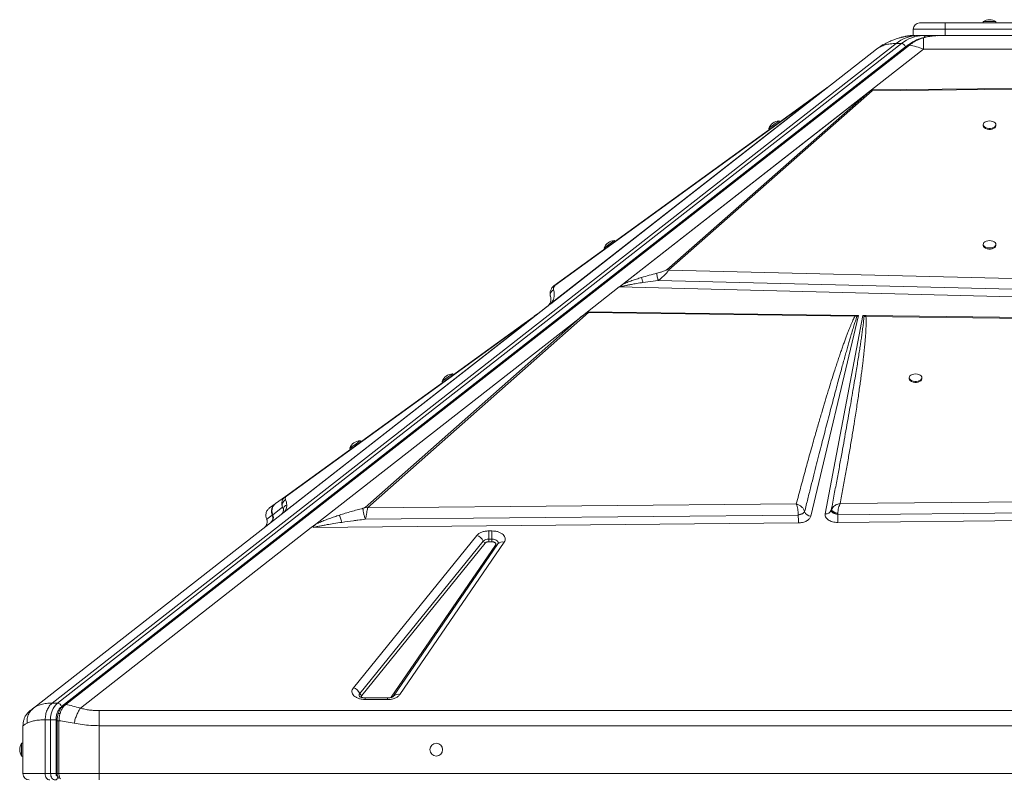
# Model space of a CAD drawing. Units: millimetres. Extents: x -1506 to 25511, y -3055 to 8774.
# Drawn here: x 13178 to 13952, y 8178 to 8774 of the extents above; entities that cross this region are included whole.
import ezdxf

# ---------------------------------------------------------------- set-up
doc = ezdxf.new("R2010")
doc.units = ezdxf.units.MM

msp = doc.modelspace()

# ---------------------------------------------------------------- linework, layer by layer
at = {"color": 7, "linetype": 'Continuous', "lineweight": 15}
for p, q in [((13885.52, 8771.29), (13905.52, 8771.29)), ((13905.52, 8771.29), (13905.52, 8766.29)), ((13905.52, 8771.29), (13975.52, 8771.29)), ((13935.52, 8772.29), (13935.52, 8771.29)), ((13935.52, 8772.29), (13945.52, 8772.29)), ((13945.52, 8771.29), (13945.52, 8772.29)), ((13905.52, 8766.29), (13880.52, 8766.29)), ((13880.52, 8761.29), (13880.52, 8766.29)), ((13905.52, 8761.29), (13905.52, 8766.29)), ((13975.52, 8766.29), (13905.52, 8766.29)), ((13203.57, 8236.71), (13867.02, 8755.06)), ((13871.27, 8755.06), (13207.81, 8236.71)), ((13867.02, 8755.06), (13871.27, 8755.06)), ((13880.52, 8761.29), (13879.88, 8761.29)), ((13880.52, 8761.29), (13881.99, 8761.29)), ((13888.36, 8761.29), (13884.12, 8761.29)), ((13892.6, 8761.29), (13888.36, 8761.29)), ((13888.66, 8759.57), (13888.66, 8750.69)), ((13892.6, 8761.29), (13905.52, 8761.29)), ((13900.11, 8761.28), (13899.23, 8761.24)), ((13905.52, 8761.29), (13975.52, 8761.29)), ((13874.41, 8752.43), (13210.96, 8234.08)), ((13876.2, 8753.71), (13212.89, 8235.47)), ((13214.22, 8235.66), (13877.54, 8753.9)), ((13811.83, 8719.53), (13851.72, 8750.69)), ((13888.66, 8750.69), (13847.63, 8718.64)), ((13888.66, 8750.69), (13992.37, 8750.69)), ((13811.83, 8719.53), (13595.04, 8550.15)), ((13810.25, 8718.3), (13595.48, 8550.5)), ((13595.92, 8550.93), (13807.62, 8716.33)), ((13598.86, 8564.86), (13807.62, 8716.33)), ((13649.57, 8563.89), (13847.62, 8718.63)), ((13651.92, 8565.73), (13846.02, 8717.37)), ((13846.02, 8717.37), (13686.85, 8577.26)), ((13688.09, 8576.98), (13848.3, 8718)), ((13806.8, 8716.05), (13812.49, 8720.17)), ((13810.25, 8718.3), (13807.62, 8716.33)), ((13811.83, 8719.53), (13810.25, 8718.3)), ((13812.92, 8720.38), (13811.83, 8719.53)), ((13846.02, 8717.37), (13847.18, 8718.27)), ((13847.63, 8718.64), (13847.62, 8718.63)), ((13847.63, 8718.63), (13847.62, 8718.63)), ((13847.63, 8718.64), (13958.77, 8719.84)), ((13848.3, 8718.64), (13847.63, 8718.63)), ((13848.3, 8718), (13958.79, 8719.3)), ((13806.8, 8716.05), (13598.04, 8564.58)), ((13775.57, 8693.38), (13774.98, 8694.19)), ((13766.89, 8688.32), (13767.48, 8687.51)), ((13935.52, 8691.26), (13935.52, 8690.45)), ((13945.52, 8690.45), (13945.52, 8691.26)), ((13646.07, 8599.42), (13645.48, 8600.23)), ((13637.39, 8594.36), (13637.97, 8593.55)), ((13935.52, 8597.29), (13935.52, 8596.49)), ((13945.52, 8596.49), (13945.52, 8597.29)), ((13686.85, 8577.26), (13688.09, 8576.98)), ((13989.66, 8569.77), (13688.09, 8576.98)), ((13649.42, 8563.77), (13624.31, 8544.16)), ((13991.22, 8555.14), (13649.42, 8563.77)), ((13649.57, 8563.89), (13649.58, 8563.89)), ((13667.99, 8567.25), (13679.99, 8568.85)), ((13679.99, 8568.85), (13991.42, 8561.16)), ((13595.04, 8550.15), (13576.71, 8535.83)), ((13576.72, 8535.84), (13593.05, 8548.6)), ((13595.48, 8550.5), (13595.04, 8550.15)), ((13595.92, 8550.93), (13595.48, 8550.5)), ((13410.89, 8377.42), (13617.76, 8539.04)), ((13617.76, 8539.04), (13449.61, 8390.47)), ((13451.41, 8390.07), (13625.31, 8543.72)), ((13582.38, 8540.62), (13574.55, 8534.95)), ((13586.66, 8543.72), (13582.54, 8540.74)), ((13583.74, 8541.32), (13583.74, 8541.33)), ((13583.88, 8541.43), (13583.88, 8541.43)), ((13587.36, 8544.15), (13586.66, 8543.72)), ((13624.31, 8544.16), (13617.76, 8539.04)), ((13624.75, 8544.15), (13834.73, 8541.43)), ((13624.75, 8544.15), (13625.31, 8543.72)), ((13625.31, 8543.72), (13834.69, 8540.74)), ((13837.57, 8541.4), (13799.98, 8383.64)), ((13811.21, 8385.56), (13840.91, 8541.35)), ((13836.26, 8540.5), (13834.69, 8540.74)), ((13835.24, 8541.43), (13834.73, 8541.43)), ((13835.24, 8541.43), (13837.57, 8541.4)), ((13835.24, 8541.43), (13836.26, 8540.5)), ((13836.26, 8540.5), (13837.57, 8541.4)), ((13840.91, 8541.35), (13842.94, 8541.33)), ((13840.91, 8541.35), (13841.83, 8540.56)), ((13841.83, 8540.56), (13843.35, 8540.62)), ((13843.38, 8541.32), (13842.94, 8541.33)), ((13843.35, 8540.62), (14266.06, 8534.95)), ((13843.38, 8541.32), (14266.14, 8535.85)), ((13576.71, 8535.83), (13383.64, 8384.99)), ((13576.7, 8535.83), (13383.79, 8385.11)), ((13576.11, 8535.37), (13386.2, 8386.99)), ((13574.55, 8534.95), (13386.9, 8399.09)), ((13387.72, 8399.37), (13575.36, 8535.23)), ((13576.71, 8535.83), (13576.44, 8535.63)), ((13576.7, 8535.83), (13576.73, 8535.85)), ((13576.7, 8535.83), (13576.71, 8535.83)), ((13518.79, 8494.59), (13518.21, 8495.4)), ((13877.38, 8492.46), (13877.38, 8491.65)), ((13887.38, 8491.65), (13887.38, 8492.46)), ((13510.11, 8489.53), (13510.69, 8488.72)), ((13446.29, 8442.09), (13445.7, 8442.9)), ((13437.6, 8437.04), (13438.19, 8436.23)), ((13386.9, 8399.09), (13379.22, 8393.53)), ((13386.9, 8399.09), (13387.72, 8399.37)), ((14419.82, 8399.09), (13823.09, 8393.53)), ((13378.78, 8393.21), (13374.43, 8390.07)), ((13378.94, 8393.33), (13378.78, 8393.21)), ((13788.58, 8393.21), (13451.41, 8390.07)), ((13188.78, 8232.75), (13383.64, 8384.99)), ((13372.27, 8381.22), (13376.6, 8384.5)), ((13376.52, 8384.67), (13376.6, 8384.5)), ((13376.6, 8384.5), (13376.75, 8384.92)), ((13376.75, 8384.92), (13377.01, 8385.17)), ((13376.89, 8385.04), (13376.99, 8384.82)), ((13377, 8384.8), (13376.9, 8385.02)), ((13376.99, 8384.82), (13377, 8384.8)), ((13377, 8384.8), (13384.72, 8390.65)), ((13385.19, 8386.21), (13383.78, 8385.1)), ((13383.79, 8385.11), (13383.79, 8385.11)), ((13384.72, 8390.65), (13385.32, 8388.74)), ((13449.73, 8381.22), (13790.17, 8384.5)), ((13790.16, 8384.67), (13790.17, 8384.5)), ((13790.17, 8384.5), (13791.9, 8384.92)), ((13794.54, 8386.35), (13795.14, 8387.19)), ((13816.07, 8388.34), (13816.06, 8388.31)), ((13816.06, 8388.31), (13816.09, 8387.84)), ((13816.09, 8387.84), (13816.32, 8387.34)), ((13819.1, 8385.43), (13820.1, 8385.08)), ((13820.1, 8385.08), (13821.14, 8384.82)), ((13821.14, 8384.82), (13821.22, 8384.8)), ((13821.22, 8384.8), (14428.21, 8390.65)), ((13821.22, 8384.8), (13821.22, 8385.02)), ((14460.46, 8384.99), (13821.3, 8378.69)), ((13372.12, 8381.54), (13372.23, 8381.17)), ((13372.13, 8381.58), (13372.27, 8381.22)), ((13410.89, 8377.42), (13407.29, 8374.61)), ((13790.24, 8378.38), (13408.81, 8374.62)), ((13821.3, 8378.69), (13821.14, 8378.69)), ((13407.29, 8374.61), (13225.72, 8232.75)), ((13440.34, 8248.78), (13537.43, 8368.48)), ((13546.75, 8372.03), (13549.32, 8372.03)), ((13546.75, 8372.03), (13546.75, 8365.65)), ((13549.32, 8372.03), (13549.32, 8367.3)), ((13445.31, 8244.3), (13542.4, 8363.99)), ((13544.06, 8362.5), (13446.97, 8242.8)), ((13470.06, 8241.26), (13552.08, 8360.96)), ((13553.97, 8361.78), (13471.94, 8242.09)), ((13558.92, 8363.12), (13476.89, 8243.42)), ((13546.75, 8365.65), (13546.75, 8365.1)), ((13546.75, 8365.65), (13549.32, 8365.65)), ((13546.75, 8365.1), (13546.75, 8363.52)), ((13546.75, 8363.52), (13549.32, 8363.52)), ((13549.32, 8365.65), (13549.32, 8367.3)), ((13549.32, 8365.65), (13549.32, 8365.1)), ((13549.32, 8363.52), (13549.32, 8365.1)), ((13207.81, 8236.71), (13203.57, 8236.71)), ((13467.29, 8240.78), (13449.66, 8240.78)), ((13467.29, 8239.5), (13449.66, 8239.5)), ((13186.28, 8230.79), (13183.89, 8228.44)), ((13190.11, 8233.67), (13188.17, 8232.24)), ((13188.78, 8232.75), (13190.02, 8233.5)), ((13240.52, 8230.79), (14640.52, 8230.79)), ((13198.09, 8181.29), (13198.09, 8223.58)), ((13198.09, 8223.58), (13202.33, 8223.58)), ((13206.57, 8223.58), (13202.33, 8223.58)), ((13202.33, 8223.58), (13202.33, 8181.29)), ((13206.57, 8223.58), (13206.57, 8181.29)), ((13207.47, 8222.88), (13207.47, 8181.29)), ((13208.88, 8181.29), (13208.88, 8222.88)), ((13180.79, 8219.14), (13180.52, 8218.97)), ((13180.52, 8218.97), (13180.52, 8181.29)), ((13240.52, 8218.97), (13240.52, 8181.29)), ((14640.52, 8218.97), (13240.52, 8218.97)), ((13180.52, 8205.13), (13179.52, 8205.13)), ((13179.52, 8200.13), (13179.52, 8205.13)), ((13179.52, 8195.13), (13179.52, 8200.13)), ((13179.52, 8195.13), (13180.52, 8195.13)), ((13198.09, 8181.29), (13180.52, 8181.29)), ((13202.33, 8181.29), (13198.09, 8181.29)), ((13240.52, 8181.29), (13208.88, 8181.29)), ((14640.52, 8181.29), (13240.52, 8181.29)), ((13240.52, 8181.29), (13240.52, 8176.29))]:
    msp.add_line(p, q, dxfattribs=at)
at = {"color": 8, "linetype": 'Continuous', "lineweight": 15}
for p, q in [((13875.47, 8753.14), (13874.41, 8752.43)), ((13372.27, 8381.22), (13372.37, 8380.85)), ((13449.66, 8240.78), (13449.66, 8239.5)), ((13467.29, 8239.5), (13467.29, 8240.78)), ((13208.88, 8222.88), (13207.47, 8222.88)), ((13208.88, 8181.29), (13207.47, 8181.29))]:
    msp.add_line(p, q, dxfattribs=at)
at = {"color": 7, "linetype": 'Continuous', "lineweight": 15, "flags": 128}
for points in [[(13874.72, 8760.68), (13878.36, 8761.12), (13882.5, 8761.29)], [(13851.72, 8750.69), (13855.09, 8753.1), (13856.9, 8754.24)], [(13766.89, 8688.32), (13766.93, 8688.35), (13767.22, 8688.56), (13767.8, 8688.98), (13768.6, 8689.56), (13769.58, 8690.27), (13770.66, 8691.06), (13771.76, 8691.86), (13772.8, 8692.61), (13773.7, 8693.26), (13774.39, 8693.77), (13774.83, 8694.09), (13774.98, 8694.19)], [(13940.52, 8694.19), (13939.17, 8694.09), (13937.92, 8693.77), (13936.86, 8693.26), (13936.08, 8692.61), (13935.62, 8691.86), (13935.53, 8691.06), (13935.8, 8690.27), (13936.43, 8689.56), (13937.36, 8688.98), (13938.52, 8688.56), (13939.83, 8688.35), (13941.2, 8688.35), (13942.51, 8688.56), (13943.67, 8688.98), (13944.6, 8689.56), (13945.23, 8690.27), (13945.5, 8691.06), (13945.41, 8691.86), (13944.96, 8692.61), (13944.17, 8693.26), (13943.11, 8693.77), (13941.86, 8694.09), (13940.52, 8694.19)], [(13935.52, 8690.45), (13935.53, 8690.25), (13935.8, 8689.47), (13936.43, 8688.76), (13937.36, 8688.17), (13938.52, 8687.76), (13939.83, 8687.54), (13941.2, 8687.54), (13942.51, 8687.76), (13943.67, 8688.17), (13944.6, 8688.76), (13945.23, 8689.47), (13945.5, 8690.25), (13945.52, 8690.45)], [(13637.39, 8594.36), (13637.43, 8594.39), (13637.72, 8594.6), (13638.3, 8595.02), (13639.1, 8595.6), (13640.08, 8596.31), (13641.16, 8597.09), (13642.26, 8597.89), (13643.3, 8598.65), (13644.2, 8599.3), (13644.89, 8599.8), (13645.33, 8600.12), (13645.48, 8600.23), (13645.48, 8600.23)], [(13940.52, 8600.23), (13939.17, 8600.12), (13937.92, 8599.8), (13936.86, 8599.3), (13936.08, 8598.65), (13935.62, 8597.89), (13935.53, 8597.09), (13935.8, 8596.31), (13936.43, 8595.6), (13937.36, 8595.02), (13938.52, 8594.6), (13939.83, 8594.39), (13941.2, 8594.39), (13942.51, 8594.6), (13943.67, 8595.02), (13944.6, 8595.6), (13945.23, 8596.31), (13945.5, 8597.09), (13945.41, 8597.89), (13944.96, 8598.65), (13944.17, 8599.3), (13943.11, 8599.8), (13941.86, 8600.12), (13940.52, 8600.23)], [(13935.52, 8596.49), (13935.53, 8596.28), (13935.8, 8595.5), (13936.43, 8594.79), (13937.36, 8594.21), (13938.52, 8593.79), (13939.83, 8593.58), (13941.2, 8593.58), (13942.51, 8593.79), (13943.67, 8594.21), (13944.6, 8594.79), (13945.23, 8595.5), (13945.5, 8596.28), (13945.52, 8596.49)], [(13510.11, 8489.53), (13510.14, 8489.56), (13510.44, 8489.77), (13511.01, 8490.19), (13511.82, 8490.77), (13512.8, 8491.48), (13513.88, 8492.26), (13514.98, 8493.06), (13516.02, 8493.81), (13516.92, 8494.47), (13517.62, 8494.97), (13518.06, 8495.29), (13518.21, 8495.4), (13518.21, 8495.4)], [(13882.38, 8495.4), (13881.03, 8495.29), (13879.79, 8494.97), (13878.73, 8494.47), (13877.94, 8493.81), (13877.49, 8493.06), (13877.39, 8492.26), (13877.67, 8491.48), (13878.3, 8490.77), (13879.23, 8490.19), (13880.39, 8489.77), (13881.7, 8489.56), (13883.06, 8489.56), (13884.38, 8489.77), (13885.54, 8490.19), (13886.47, 8490.77), (13887.09, 8491.48), (13887.37, 8492.26), (13887.28, 8493.06), (13886.82, 8493.81), (13886.04, 8494.47), (13884.98, 8494.97), (13883.73, 8495.29), (13882.38, 8495.4)], [(13877.38, 8491.65), (13877.39, 8491.45), (13877.67, 8490.67), (13878.3, 8489.96), (13879.23, 8489.38), (13880.39, 8488.96), (13881.7, 8488.75), (13883.06, 8488.75), (13884.38, 8488.96), (13885.54, 8489.38), (13886.47, 8489.96), (13887.09, 8490.67), (13887.37, 8491.45), (13887.38, 8491.65)], [(13437.6, 8437.04), (13437.64, 8437.06), (13437.94, 8437.28), (13438.51, 8437.69), (13439.32, 8438.28), (13440.3, 8438.99), (13441.38, 8439.77), (13442.48, 8440.57), (13443.52, 8441.32), (13444.42, 8441.97), (13445.11, 8442.47), (13445.55, 8442.79), (13445.7, 8442.9)], [(13795.14, 8387.19), (13795.14, 8387.19), (13795.14, 8387.19), (13795.14, 8387.2), (13795.14, 8387.2), (13795.14, 8387.2), (13795.14, 8387.2), (13795.14, 8387.21), (13795.14, 8387.21)], [(13198.09, 8181.29), (13198.16, 8180.31), (13198.36, 8179.38), (13198.69, 8178.51), (13199.12, 8177.75), (13199.66, 8177.13), (13200.27, 8176.67), (13200.94, 8176.39), (13201.62, 8176.29)], [(13205.87, 8176.29), (13205.18, 8176.39), (13204.51, 8176.67), (13203.9, 8177.13), (13203.37, 8177.75), (13202.93, 8178.51), (13202.6, 8179.38), (13202.4, 8180.31), (13202.33, 8181.29)]]:
    msp.add_lwpolyline(points, dxfattribs=at)
at = {"color": 8, "linetype": 'Continuous', "lineweight": 15, "flags": 128}
for points in [[(13879.88, 8761.29), (13879.46, 8761.23), (13879.33, 8761.19)], [(13549.32, 8365.65), (13550.5, 8365.56), (13551.61, 8365.29), (13552.59, 8364.87), (13553.36, 8364.31), (13553.9, 8363.65), (13554.15, 8362.94), (13554.12, 8362.2), (13553.92, 8361.7)]]:
    msp.add_lwpolyline(points, dxfattribs=at)
at = {"color": 7, "linetype": 'Continuous', "lineweight": 15}
msp.add_circle((13505.52, 8200.13), 5, dxfattribs=at)
for centre, radius, start, end in [((13885.52, 8766.29), 5, 90, 180), ((13940.52, 8764.71), 9.08, 56.60151, 123.39849), ((13884.55, 8733.55), 27.74, 90.88995, 129.17926), ((13888.79, 8733.55), 27.74, 90.88995, 129.17926), ((13870.69, 8751.16), 3.94, 18.80934, 81.50783), ((13807.69, 8714.78), 1.55, 92.54875, 125.13722), ((13846.79, 8714.24), 4.05, 68.17321, 84.4253), ((13775.39, 8685.12), 9.08, 92.5652, 159.36218), ((13645.89, 8591.16), 9.08, 92.5652, 159.36218), ((13598.93, 8563.31), 1.55, 92.54199, 125.14398), ((13585.3, 8536.59), 4.99, 108.3265, 125.92505), ((13844.42, 8538.01), 3.63, 113.9747, 135.35024), ((13868.66, 8539.69), 25.33, 176.30787, 177.88307), ((13575.43, 8533.7), 1.54, 92.39266, 125.07719), ((13518.6, 8486.32), 9.08, 92.5074, 159.30437), ((13446.1, 8433.83), 9.08, 92.5074, 159.30437), ((13372.1, 8382.32), 5, 308.00368, 25.86434), ((13372.5, 8382.63), 5, 359.99179, 25.78346), ((13449.28, 8384.75), 5.72, 68.15617, 86.65902), ((14105.92, 8385.47), 315.76, 180.17664, 181.28737), ((13800.2, 8389.01), 5.37, 199.81434, 267.65374), ((13811.92, 8389.96), 4.46, 260.82516, 338.33731), ((14197.21, 8386.31), 375.98, 180.23029, 180.56154), ((13372.5, 8382.63), 5, 308.00297, 0.00974), ((14087.24, 8384.92), 266.01, 180.49429, 181.34307), ((13535.01, 8360.79), 8.06, 23.41069, 72.53547), ((13546.42, 8359.98), 5.67, 86.67624, 135.01253), ((13544.87, 8365.06), 2.68, 203.40025, 252.53801), ((13437.92, 8241.1), 8.05, 23.39973, 72.54096), ((13447.78, 8245.36), 2.69, 203.42249, 252.53216), ((13219.03, 8224.32), 16.71, 132.16491, 182.54543), ((13207.23, 8232.81), 3.94, 18.81599, 81.50118), ((13187.1, 8200.13), 9.08, 146.60151, 213.39849), ((13185.52, 8181.29), 5, 180, 270)]:
    msp.add_arc(centre, radius, start, end, dxfattribs=at)
at = {"color": 8, "linetype": 'Continuous', "lineweight": 15}
for centre, radius, start, end in [((13888.2, 8759.26), 2.04, 24.98753, 85.28832), ((13552.59, 8362.41), 1.54, 250.62425, 310.05737), ((13557.38, 8358.96), 4.43, 69.77065, 140.44747), ((13446.8, 8242.97), 1.99, 138.19947, 209.10446), ((13475.36, 8239.27), 4.42, 69.72737, 140.94432)]:
    msp.add_arc(centre, radius, start, end, dxfattribs=at)
at = {"color": 7, "linetype": 'Continuous', "lineweight": 15}
for centre, major_axis, ratio, start_param, end_param in [((13649.42, 8567.72), (3.1, 4.72), 0.471399, 4.090441, 4.129582), ((13509.05, 8435.73), (118.19, 109.45), 0.032928, 0.176913, 0.373614), ((13380.56, 8388.93), (-3.08, 3.94), 0.987668, 3.141593, 3.180734)]:
    msp.add_ellipse(centre, major_axis=major_axis, ratio=ratio, start_param=start_param, end_param=end_param, dxfattribs=at)
for points, knots in [([(13851.72, 8750.69), (13852.7, 8751.36), (13854.64, 8752.69), (13858.28, 8754.03), (13862.36, 8754.9), (13865.47, 8755), (13867.02, 8755.06)], [0, 0, 0, 0, 0.252594, 0.501091, 0.751222, 1, 1, 1, 1]), ([(13878.41, 8761.12), (13877.64, 8761.05), (13876.28, 8760.92), (13874.61, 8760.66), (13873.51, 8760.44), (13872.8, 8760.29), (13872.32, 8760.17), (13871.7, 8760.02), (13870.7, 8759.78), (13869.16, 8759.37), (13867.01, 8758.71), (13864.28, 8757.74), (13861, 8756.33), (13857.14, 8754.36), (13854.57, 8752.64), (13853.16, 8751.7)], [0, 0, 0, 0, 0.087143, 0.15493, 0.205542, 0.232888, 0.251644, 0.273347, 0.304963, 0.363579, 0.442269, 0.542778, 0.66733, 0.818703, 1, 1, 1, 1]), ([(13879.81, 8761.28), (13879.74, 8761.28), (13878.7, 8761.33), (13876.68, 8761.12), (13874.34, 8760.77), (13872.98, 8760.36), (13872.58, 8760.23)], [0, 0, 0, 0, 0.028521, 0.426374, 0.831298, 1, 1, 1, 1]), ([(13887.85, 8759.56), (13886.29, 8759.07), (13883.39, 8758.15), (13879.5, 8756.11), (13877.24, 8754.46), (13876.21, 8753.71)], [0, 0, 0, 0, 0.388265, 0.720855, 1, 1, 1, 1]), ([(13877.54, 8753.9), (13878.72, 8754.76), (13881.08, 8756.47), (13884.82, 8758.35), (13887.38, 8759.16), (13888.66, 8759.57)], [0, 0, 0, 0, 0.335006, 0.667371, 1, 1, 1, 1]), ([(13884.12, 8761.29), (13883.87, 8761.29), (13883.34, 8761.29), (13882.65, 8761.29), (13882.56, 8761.29), (13882.5, 8761.29)], [0, 0, 0, 0, 0.236901, 0.48382, 1, 1, 1, 1]), ([(13897.95, 8761.18), (13897.66, 8761.17), (13896.69, 8761.14), (13895.21, 8760.97), (13893.52, 8760.75), (13891.87, 8760.48), (13889.99, 8760.11), (13888.63, 8759.76), (13887.88, 8759.57)], [0, 0, 0, 0, 0.082782, 0.280104, 0.437822, 0.595433, 0.773299, 1, 1, 1, 1]), ([(13877.54, 8753.9), (13879.33, 8753.49), (13882.95, 8752.67), (13886.75, 8751.35), (13888.66, 8750.69)], [0, 0, 0, 0, 0.495981, 1, 1, 1, 1]), ([(13813.22, 8720.61), (13813.09, 8720.55), (13812.84, 8720.41), (13812.61, 8720.25), (13812.49, 8720.17)], [0, 0, 0, 0, 0.500545, 1, 1, 1, 1]), ([(13812.49, 8720.17), (13812.55, 8720.21), (13812.69, 8720.3), (13812.84, 8720.35), (13812.92, 8720.38)], [0, 0, 0, 0, 0.499908, 1, 1, 1, 1]), ([(13813.22, 8720.61), (13813.21, 8720.61), (13813.21, 8720.6), (13813.13, 8720.54), (13813.04, 8720.47), (13812.98, 8720.42), (13812.94, 8720.39), (13812.92, 8720.38)], [0, 0, 0, 0, 0.248265, 0.595769, 0.769216, 0.884172, 1, 1, 1, 1]), ([(13848.3, 8718.64), (13848.19, 8718.63), (13847.92, 8718.62), (13847.59, 8718.52), (13847.38, 8718.41), (13847.27, 8718.33), (13847.21, 8718.29), (13847.18, 8718.27)], [0, 0, 0, 0, 0.262625, 0.616364, 0.805949, 0.902749, 1, 1, 1, 1]), ([(13848.3, 8718.64), (13848.31, 8718.55), (13848.32, 8718.38), (13848.31, 8718.13), (13848.3, 8718)], [0, 0, 0, 0, 0.500185, 1, 1, 1, 1]), ([(13686.85, 8577.26), (13686.68, 8577.14), (13686.19, 8576.81), (13684.99, 8576.31), (13683.29, 8575.7), (13681.21, 8575.07), (13679.69, 8574.67), (13678.92, 8574.48)], [0, 0, 0, 0, 0.084387, 0.248102, 0.446369, 0.721722, 1, 1, 1, 1]), ([(13688.09, 8576.98), (13687.93, 8576.66), (13687.59, 8576.03), (13686.44, 8574.56), (13684.66, 8572.71), (13682.34, 8570.64), (13680.77, 8569.44), (13679.99, 8568.85)], [0, 0, 0, 0, 0.125634, 0.253989, 0.508231, 0.757268, 1, 1, 1, 1]), ([(13651.92, 8565.73), (13653.12, 8566.27), (13655.51, 8567.34), (13659.24, 8568.7), (13663.02, 8569.98), (13665.57, 8570.77), (13666.89, 8571.17)], [0, 0, 0, 0, 0.253682, 0.50369, 0.741389, 1, 1, 1, 1]), ([(13666.89, 8571.17), (13668.9, 8571.76), (13672.9, 8572.94), (13676.92, 8573.96), (13678.92, 8574.48)], [0, 0, 0, 0, 0.5001155, 1, 1, 1, 1]), ([(13666.89, 8571.17), (13666.94, 8570.97), (13667.04, 8570.57), (13667.3, 8569.61), (13667.62, 8568.48), (13667.87, 8567.66), (13667.99, 8567.25)], [0, 0, 0, 0, 0.2500114, 0.499988, 0.7500081, 1, 1, 1, 1]), ([(13678.92, 8574.48), (13678.93, 8574.13), (13678.94, 8573.45), (13679.22, 8571.85), (13679.58, 8570.24), (13679.85, 8569.31), (13679.99, 8568.85)], [0, 0, 0, 0, 0.279658, 0.559309, 0.779646, 1, 1, 1, 1]), ([(13598.04, 8564.58), (13597.63, 8564.23), (13596.81, 8563.55), (13595.75, 8562.02), (13595.07, 8560.19), (13594.87, 8558.11), (13595.18, 8556.83), (13595.34, 8556.19)], [0, 0, 0, 0, 0.126422, 0.253774, 0.505267, 0.754248, 1, 1, 1, 1]), ([(13595.92, 8550.93), (13596.3, 8551.49), (13597.06, 8552.6), (13597.65, 8554.07), (13598.06, 8555.47), (13598.3, 8556.93), (13598.36, 8558.48), (13598.2, 8560.05), (13597.93, 8561.03), (13597.79, 8561.51)], [0, 0, 0, 0, 0.127184, 0.252759, 0.372735, 0.502557, 0.666539, 0.833895, 1, 1, 1, 1]), ([(13598.86, 8564.86), (13598.71, 8564.72), (13598.25, 8564.33), (13597.94, 8563.75), (13597.67, 8563.01), (13597.61, 8562.25), (13597.73, 8561.76), (13597.79, 8561.51)], [0, 0, 0, 0, 0.086411, 0.253601, 0.452943, 0.726097, 1, 1, 1, 1]), ([(13649.58, 8563.89), (13649.75, 8563.89), (13649.99, 8563.89), (13650.28, 8563.86), (13650.42, 8563.83), (13650.49, 8563.81), (13650.51, 8563.79), (13650.52, 8563.79)], [0, 0, 0, 0, 0.515738, 0.756343, 0.906675, 0.959751, 1, 1, 1, 1]), ([(13650.52, 8563.79), (13650.52, 8563.79), (13650.5, 8563.81), (13650.5, 8563.96), (13650.6, 8564.26), (13650.99, 8564.92), (13651.54, 8565.4), (13651.92, 8565.73)], [0, 0, 0, 0, 0.005495, 0.031766, 0.198253, 0.437689, 1, 1, 1, 1]), ([(13650.52, 8563.79), (13650.75, 8563.87), (13651.26, 8564.06), (13652.18, 8564.32), (13653.29, 8564.61), (13654.42, 8564.87), (13655.53, 8565.11), (13656.59, 8565.32), (13657.74, 8565.55), (13659.88, 8565.95), (13663.31, 8566.54), (13666.33, 8567), (13667.99, 8567.25)], [0, 0, 0, 0, 0.043977, 0.098229, 0.16316, 0.238981, 0.294132, 0.354315, 0.419569, 0.489909, 0.719424, 1, 1, 1, 1]), ([(13595.34, 8556.19), (13595.45, 8555.77), (13595.67, 8554.92), (13595.66, 8553.57), (13595.46, 8552.31), (13595.15, 8551.53), (13595, 8551.16)], [0, 0, 0, 0, 0.306751, 0.613474, 0.817323, 1, 1, 1, 1]), ([(13594.12, 8549.67), (13594.02, 8549.55), (13593.82, 8549.31), (13593.51, 8548.98), (13593.2, 8548.72), (13593.05, 8548.6)], [0, 0, 0, 0, 0.369672, 0.687476, 1, 1, 1, 1]), ([(13594.92, 8550.96), (13594.82, 8550.77), (13594.63, 8550.37), (13594.29, 8549.91), (13594.12, 8549.67)], [0, 0, 0, 0, 0.481314, 1, 1, 1, 1]), ([(13594.12, 8549.67), (13594.36, 8549.95), (13594.85, 8550.51), (13595.57, 8550.79), (13595.92, 8550.93)], [0, 0, 0, 0, 0.499998, 1, 1, 1, 1]), ([(13583.41, 8541.18), (13583.32, 8541.14), (13583.15, 8541.06), (13582.89, 8540.91), (13582.62, 8540.76), (13582.47, 8540.67), (13582.39, 8540.61)], [0, 0, 0, 0, 0.228118, 0.462542, 0.715998, 1, 1, 1, 1]), ([(13582.54, 8540.74), (13582.78, 8540.9), (13583.2, 8541.18), (13583.67, 8541.35), (13583.88, 8541.43)], [0, 0, 0, 0, 0.560008, 1, 1, 1, 1]), ([(13834.69, 8540.74), (13834.43, 8540.24), (13833.88, 8539.18), (13833.07, 8537.48), (13832.21, 8535.57), (13831.31, 8533.46), (13830.35, 8531.15), (13829.35, 8528.64), (13828.3, 8525.91), (13827.2, 8522.98), (13826.06, 8519.84), (13824.88, 8516.51), (13823.66, 8513), (13822.4, 8509.31), (13821.1, 8505.43), (13819.76, 8501.37), (13818.08, 8496.17), (13816.04, 8489.76), (13813.64, 8481.99), (13811.11, 8473.68), (13808.47, 8464.83), (13805.72, 8455.41), (13802.69, 8444.86), (13799.39, 8433.14), (13795.83, 8420.26), (13792.21, 8406.89), (13789.8, 8397.8), (13788.58, 8393.21)], [0, 0, 0, 0, 0.010438, 0.022222, 0.035356, 0.049842, 0.065681, 0.082876, 0.101427, 0.121602, 0.143006, 0.16564, 0.189504, 0.214599, 0.240924, 0.268481, 0.29727, 0.346742, 0.398998, 0.454972, 0.515558, 0.578707, 0.646072, 0.729347, 0.816183, 0.907072, 1, 1, 1, 1]), ([(13795.14, 8387.21), (13795.98, 8390.58), (13797.61, 8397.16), (13800.02, 8406.78), (13802.32, 8415.9), (13804.5, 8424.52), (13806.57, 8432.65), (13808.52, 8440.27), (13810.44, 8447.7), (13812.36, 8455.14), (13814.31, 8462.63), (13816.22, 8469.91), (13818.05, 8476.81), (13819.78, 8483.33), (13821.43, 8489.47), (13822.96, 8495.14), (13824.4, 8500.39), (13825.73, 8505.23), (13827, 8509.79), (13828.2, 8514.06), (13829.33, 8518.04), (13830.4, 8521.74), (13831.57, 8525.72), (13832.8, 8529.85), (13834.09, 8533.99), (13835.2, 8537.47), (13835.93, 8539.56), (13836.26, 8540.5)], [0, 0, 0, 0, 0.065886, 0.128531, 0.187937, 0.244104, 0.29703, 0.346715, 0.393161, 0.442247, 0.4922, 0.539673, 0.584666, 0.627179, 0.667211, 0.704764, 0.738233, 0.769845, 0.7996, 0.827497, 0.853537, 0.877719, 0.900044, 0.93155, 0.95871, 0.981526, 1, 1, 1, 1]), ([(13841.83, 8540.56), (13841.79, 8540.06), (13841.7, 8538.98), (13841.52, 8537.26), (13841.3, 8535.32), (13841.04, 8533.16), (13840.74, 8530.79), (13840.39, 8528.2), (13839.95, 8525.08), (13839.41, 8521.37), (13838.76, 8517.01), (13838.03, 8512.26), (13837.22, 8507.13), (13836.33, 8501.62), (13835.3, 8495.37), (13834.12, 8488.3), (13832.77, 8480.35), (13831.29, 8471.79), (13829.68, 8462.61), (13827.99, 8453.07), (13826.26, 8443.44), (13824.49, 8433.66), (13822.62, 8423.42), (13820.58, 8412.41), (13818.39, 8400.63), (13816.86, 8392.52), (13816.07, 8388.34)], [0, 0, 0, 0, 0.009864, 0.021148, 0.033852, 0.047976, 0.063521, 0.080487, 0.098874, 0.124945, 0.153551, 0.184691, 0.218365, 0.254574, 0.293317, 0.341532, 0.393774, 0.450043, 0.510339, 0.574661, 0.638097, 0.700294, 0.767582, 0.839963, 0.917436, 1, 1, 1, 1]), ([(13823.09, 8393.53), (13823.81, 8397.43), (13825.24, 8405.14), (13827.29, 8416.56), (13829.24, 8427.63), (13831.07, 8438.32), (13832.77, 8448.54), (13834.18, 8457.29), (13835.34, 8464.62), (13836.26, 8470.68), (13837.13, 8476.47), (13837.93, 8481.98), (13838.67, 8487.21), (13839.35, 8492.25), (13839.97, 8496.95), (13840.53, 8501.32), (13841.02, 8505.36), (13841.46, 8509.22), (13841.87, 8512.9), (13842.22, 8516.4), (13842.54, 8519.72), (13842.81, 8522.85), (13843.08, 8526.41), (13843.33, 8530.27), (13843.48, 8534.26), (13843.51, 8537.65), (13843.4, 8539.7), (13843.35, 8540.62)], [0, 0, 0, 0, 0.079595, 0.15765, 0.233445, 0.305759, 0.375905, 0.442007, 0.484404, 0.525616, 0.565643, 0.602475, 0.637983, 0.67221, 0.705157, 0.733851, 0.761302, 0.787512, 0.812482, 0.836211, 0.8587, 0.879949, 0.899958, 0.931209, 0.958293, 0.981219, 1, 1, 1, 1]), ([(13834.69, 8540.74), (13834.7, 8540.9), (13834.71, 8541.18), (13834.72, 8541.35), (13834.73, 8541.43)], [0, 0, 0, 0, 0.560029, 1, 1, 1, 1]), ([(13574.55, 8534.95), (13574.88, 8535.17), (13575.56, 8535.6), (13576.34, 8535.76), (13576.73, 8535.85)], [0, 0, 0, 0, 0.500406, 1, 1, 1, 1]), ([(13576.11, 8535.37), (13575.98, 8535.36), (13575.83, 8535.35), (13575.66, 8535.33), (13575.61, 8535.32), (13575.58, 8535.32), (13575.54, 8535.31), (13575.49, 8535.3), (13575.45, 8535.28), (13575.4, 8535.26), (13575.38, 8535.24), (13575.36, 8535.23)], [0, 0, 0, 0, 0.546579, 0.671612, 0.718391, 0.754586, 0.811019, 0.86038, 0.904654, 0.949491, 1, 1, 1, 1]), ([(13576.44, 8535.63), (13576.4, 8535.59), (13576.31, 8535.53), (13576.17, 8535.42), (13576.11, 8535.37)], [0, 0, 0, 0, 0.5403, 1, 1, 1, 1]), ([(13384.72, 8390.65), (13384.49, 8391.26), (13384.02, 8392.5), (13384.03, 8394.65), (13384.66, 8396.57), (13385.71, 8398.1), (13386.5, 8398.76), (13386.9, 8399.09)], [0, 0, 0, 0, 0.243161, 0.492472, 0.746734, 0.874878, 1, 1, 1, 1]), ([(13387.72, 8399.37), (13387.57, 8399.25), (13387.16, 8398.89), (13386.9, 8398.37), (13386.72, 8397.72), (13386.74, 8397.04), (13386.92, 8396.62), (13387.01, 8396.4)], [0, 0, 0, 0, 0.084415, 0.248954, 0.447735, 0.722837, 1, 1, 1, 1]), ([(13376.14, 8389.4), (13376.26, 8389.77), (13376.51, 8390.53), (13376.93, 8391.2), (13377.14, 8391.54)], [0, 0, 0, 0, 0.497829, 1, 1, 1, 1]), ([(13379.22, 8393.53), (13378.68, 8393.06), (13377.6, 8392.13), (13376.59, 8390.16), (13376.15, 8387.96), (13376.46, 8386.49), (13376.62, 8385.77)], [0, 0, 0, 0, 0.250466, 0.501034, 0.752234, 1, 1, 1, 1]), ([(13377.14, 8391.54), (13377.38, 8391.85), (13377.85, 8392.48), (13378.47, 8392.97), (13378.78, 8393.21)], [0, 0, 0, 0, 0.498287, 1, 1, 1, 1]), ([(13387.01, 8396.4), (13386.5, 8396.1), (13385.5, 8395.49), (13384.58, 8393.98), (13384.22, 8392.26), (13384.55, 8391.19), (13384.72, 8390.65)], [0, 0, 0, 0, 0.250008, 0.500028, 0.750003, 1, 1, 1, 1]), ([(13388, 8392.66), (13387.62, 8392.46), (13386.86, 8392.06), (13386.01, 8391.11), (13385.43, 8389.98), (13385.36, 8389.15), (13385.32, 8388.74)], [0, 0, 0, 0, 0.249948, 0.499976, 0.749982, 1, 1, 1, 1]), ([(13386.2, 8386.99), (13386.57, 8387.55), (13387.29, 8388.66), (13387.74, 8390.07), (13388, 8391.41), (13388, 8392.23), (13388, 8392.66)], [0, 0, 0, 0, 0.253705, 0.50376, 0.741509, 1, 1, 1, 1]), ([(13388, 8392.66), (13387.93, 8393.33), (13387.79, 8394.66), (13387.27, 8395.82), (13387.01, 8396.4)], [0, 0, 0, 0, 0.500382, 1, 1, 1, 1]), ([(13789.19, 8391.54), (13789.09, 8391.85), (13788.9, 8392.48), (13788.69, 8392.97), (13788.58, 8393.21)], [0, 0, 0, 0, 0.4982921, 1, 1, 1, 1]), ([(13788.58, 8393.21), (13789.33, 8392.96), (13790.82, 8392.47), (13792.83, 8391.01), (13794.42, 8389.2), (13794.9, 8387.87), (13795.14, 8387.21)], [0, 0, 0, 0, 0.249896, 0.499714, 0.750348, 1, 1, 1, 1]), ([(13789.71, 8389.4), (13789.63, 8389.77), (13789.48, 8390.53), (13789.29, 8391.2), (13789.19, 8391.54)], [0, 0, 0, 0, 0.497828, 1, 1, 1, 1]), ([(13816.28, 8388.96), (13816.55, 8389.47), (13817.1, 8390.52), (13818.12, 8391.35), (13818.63, 8391.77)], [0, 0, 0, 0, 0.495966, 1, 1, 1, 1]), ([(13818.63, 8391.77), (13818.96, 8391.99), (13819.62, 8392.44), (13820.37, 8392.76), (13820.75, 8392.92)], [0, 0, 0, 0, 0.4959423, 1, 1, 1, 1]), ([(13820.75, 8392.92), (13821.13, 8393.06), (13821.89, 8393.34), (13822.69, 8393.47), (13823.09, 8393.53)], [0, 0, 0, 0, 0.496637, 1, 1, 1, 1]), ([(13823.09, 8393.53), (13822.86, 8393.06), (13822.4, 8392.13), (13821.81, 8390.16), (13821.38, 8387.96), (13821.28, 8386.49), (13821.24, 8385.77)], [0, 0, 0, 0, 0.250456, 0.501019, 0.752228, 1, 1, 1, 1]), ([(13372.27, 8381.22), (13371.98, 8381.96), (13371.4, 8383.49), (13371.58, 8386.02), (13372.56, 8388.4), (13373.82, 8389.52), (13374.43, 8390.07)], [0, 0, 0, 0, 0.243053, 0.499407, 0.757035, 1, 1, 1, 1]), ([(13376.52, 8384.67), (13376.25, 8385.44), (13375.71, 8387), (13376, 8388.59), (13376.14, 8389.4)], [0, 0, 0, 0, 0.499027, 1, 1, 1, 1]), ([(13376.87, 8385.23), (13376.81, 8385.17), (13376.49, 8384.91), (13376.51, 8384.78), (13376.52, 8384.67)], [0, 0, 0, 0, 0.206402, 1, 1, 1, 1]), ([(13376.62, 8385.77), (13376.66, 8385.64), (13376.74, 8385.39), (13376.84, 8385.14), (13376.9, 8385.02)], [0, 0, 0, 0, 0.494064, 1, 1, 1, 1]), ([(13385.32, 8388.74), (13385.33, 8388.62), (13385.34, 8388.4), (13385.32, 8388.06), (13385.28, 8387.74), (13385.22, 8387.43), (13385.14, 8387.14), (13385.05, 8386.88), (13384.95, 8386.64), (13384.84, 8386.41), (13384.64, 8386.06), (13384.37, 8385.65), (13383.88, 8385.2), (13383.67, 8385.01)], [0, 0, 0, 0, 0.118112, 0.228071, 0.329892, 0.423582, 0.509148, 0.57955, 0.644892, 0.705189, 0.760455, 0.901418, 1, 1, 1, 1]), ([(13383.67, 8385.01), (13383.68, 8385.02), (13383.72, 8385.06), (13383.75, 8385.08), (13383.79, 8385.11), (13383.79, 8385.11), (13383.79, 8385.11)], [0, 0, 0, 0, 0.04008, 0.245219, 0.488454, 1, 1, 1, 1]), ([(13384.68, 8385.81), (13384.74, 8385.85), (13385.3, 8386.29), (13385.77, 8386.66), (13386.2, 8386.99)], [0, 0, 0, 0, 0.104381, 1, 1, 1, 1]), ([(13410.89, 8377.42), (13412.04, 8377.95), (13414.37, 8379.03), (13418.04, 8380.48), (13421.74, 8381.85), (13425.53, 8383.18), (13428.09, 8384.02), (13429.42, 8384.45)], [0, 0, 0, 0, 0.197771, 0.399014, 0.596392, 0.791804, 1, 1, 1, 1]), ([(13447.83, 8389.82), (13444.75, 8388.99), (13438.59, 8387.33), (13432.48, 8385.41), (13429.42, 8384.45)], [0, 0, 0, 0, 0.499375, 1, 1, 1, 1]), ([(13429.42, 8384.45), (13429.51, 8384.16), (13429.71, 8383.59), (13430.17, 8382.21), (13430.71, 8380.57), (13431.1, 8379.38), (13431.29, 8378.78)], [0, 0, 0, 0, 0.249993, 0.499999, 0.750004, 1, 1, 1, 1]), ([(13449.61, 8390.47), (13449.59, 8390.45), (13449.52, 8390.4), (13449.31, 8390.3), (13448.75, 8390.08), (13448.21, 8389.93), (13447.83, 8389.82)], [0, 0, 0, 0, 0.0628378, 0.1454106, 0.3835442, 1, 1, 1, 1]), ([(13447.83, 8389.82), (13447.84, 8389.61), (13447.86, 8389.21), (13447.98, 8388.33), (13448.16, 8387.3), (13448.4, 8386.14), (13448.69, 8384.9), (13449.01, 8383.63), (13449.37, 8382.37), (13449.61, 8381.6), (13449.73, 8381.22)], [0, 0, 0, 0, 0.124998, 0.250004, 0.375001, 0.499996, 0.624997, 0.750004, 0.874993, 1, 1, 1, 1]), ([(13449.73, 8381.22), (13449.92, 8381.96), (13450.33, 8383.49), (13450.86, 8386.02), (13451.26, 8388.4), (13451.36, 8389.52), (13451.41, 8390.07)], [0, 0, 0, 0, 0.243054, 0.4994, 0.757024, 1, 1, 1, 1]), ([(13790.16, 8384.67), (13790.14, 8385.44), (13790.1, 8387), (13789.84, 8388.59), (13789.71, 8389.4)], [0, 0, 0, 0, 0.499027, 1, 1, 1, 1]), ([(13795.14, 8387.21), (13794.97, 8386.94), (13794.65, 8386.41), (13793.47, 8385.66), (13791.93, 8385.03), (13790.75, 8384.79), (13790.16, 8384.67)], [0, 0, 0, 0, 0.250111, 0.500004, 0.749911, 1, 1, 1, 1]), ([(13799.98, 8383.64), (13799.7, 8382.96), (13799.13, 8381.55), (13796.81, 8379.82), (13793.72, 8378.63), (13791.38, 8378.46), (13790.24, 8378.38)], [0, 0, 0, 0, 0.2420847, 0.4999924, 0.7579181, 1, 1, 1, 1]), ([(13791.9, 8384.92), (13792.44, 8385.13), (13793.52, 8385.53), (13794.2, 8386.08), (13794.54, 8386.35)], [0, 0, 0, 0, 0.4999803, 1, 1, 1, 1]), ([(13821.14, 8378.69), (13820.45, 8378.71), (13819.04, 8378.76), (13817.02, 8379.19), (13815.18, 8379.84), (13813.62, 8380.72), (13812.38, 8381.78), (13811.54, 8382.98), (13811.09, 8384.27), (13811.17, 8385.13), (13811.21, 8385.56)], [0, 0, 0, 0, 0.123597, 0.24999, 0.376393, 0.499996, 0.623599, 0.749994, 0.876399, 1, 1, 1, 1]), ([(13816.28, 8388.96), (13816.24, 8388.85), (13816.16, 8388.65), (13816.1, 8388.44), (13816.07, 8388.34)], [0, 0, 0, 0, 0.493957, 1, 1, 1, 1]), ([(13821.22, 8385.02), (13820.52, 8385.2), (13819.46, 8385.46), (13818.22, 8386.01), (13817.4, 8386.46), (13816.76, 8386.94), (13816.15, 8387.6), (13816.1, 8388.04), (13816.07, 8388.34)], [0, 0, 0, 0, 0.249542, 0.374802, 0.500015, 0.625205, 0.750469, 1, 1, 1, 1]), ([(13816.28, 8388.96), (13816.28, 8388.94), (13816.28, 8388.91), (13816.28, 8388.85), (13816.29, 8388.77), (13816.33, 8388.62), (13816.47, 8388.33), (13816.92, 8387.79), (13817.97, 8387.02), (13819.38, 8386.37), (13820.41, 8386.01), (13820.91, 8385.86), (13821.14, 8385.79), (13821.24, 8385.77)], [0, 0, 0, 0, 0.017388, 0.031054, 0.055486, 0.099104, 0.176898, 0.31529, 0.560438, 0.805569, 0.91427, 0.962271, 1, 1, 1, 1]), ([(13816.32, 8387.34), (13816.45, 8387.17), (13816.71, 8386.82), (13817.16, 8386.49), (13817.39, 8386.32)], [0, 0, 0, 0, 0.504101, 1, 1, 1, 1]), ([(13817.39, 8386.32), (13817.5, 8386.25), (13817.99, 8385.92), (13818.62, 8385.64), (13819.1, 8385.43)], [0, 0, 0, 0, 0.23276, 1, 1, 1, 1]), ([(13821.24, 8385.77), (13821.23, 8385.64), (13821.22, 8385.39), (13821.22, 8385.14), (13821.22, 8385.02)], [0, 0, 0, 0, 0.49405, 1, 1, 1, 1]), ([(13372.57, 8378.78), (13372.53, 8378.46), (13372.46, 8377.89), (13372.19, 8377.08), (13371.89, 8376.43), (13371.54, 8375.86), (13371.15, 8375.31), (13370.6, 8374.82), (13370.37, 8374.62)], [0, 0, 0, 0, 0.281194, 0.51065, 0.646491, 0.761769, 0.90351, 1, 1, 1, 1]), ([(13372.37, 8380.85), (13372.41, 8380.74), (13372.49, 8380.48), (13372.6, 8379.81), (13372.58, 8379.22), (13372.57, 8378.78)], [0, 0, 0, 0, 0.181715, 0.404324, 1, 1, 1, 1]), ([(13431.29, 8378.78), (13429.16, 8378.46), (13425.27, 8377.89), (13420.38, 8377.08), (13416.75, 8376.43), (13413.81, 8375.86), (13411.17, 8375.31), (13409.49, 8374.82), (13408.81, 8374.62)], [0, 0, 0, 0, 0.281202, 0.510661, 0.646488, 0.761768, 0.903504, 1, 1, 1, 1]), ([(13408.81, 8374.62), (13408.96, 8375.06), (13409.29, 8376.09), (13410.31, 8376.93), (13410.89, 8377.42)], [0, 0, 0, 0, 0.429119, 1, 1, 1, 1]), ([(13449.73, 8381.22), (13447.8, 8380.98), (13444.73, 8380.61), (13438.58, 8379.81), (13434.36, 8379.22), (13431.29, 8378.78)], [0, 0, 0, 0, 0.313296, 0.50012, 1, 1, 1, 1]), ([(13537.43, 8368.48), (13537.92, 8368.98), (13538.91, 8370), (13541.2, 8371.13), (13543.88, 8371.89), (13545.8, 8371.98), (13546.75, 8372.03)], [0, 0, 0, 0, 0.245151, 0.499996, 0.754862, 1, 1, 1, 1]), ([(13549.32, 8372.03), (13550.16, 8371.99), (13551.87, 8371.92), (13554.3, 8371.32), (13556.41, 8370.4), (13558.08, 8369.19), (13559.24, 8367.78), (13559.79, 8366.22), (13559.74, 8364.61), (13559.19, 8363.61), (13558.92, 8363.12)], [0, 0, 0, 0, 0.1230708, 0.2499837, 0.3769053, 0.4999912, 0.6230825, 0.7499941, 0.8769116, 1, 1, 1, 1]), ([(13546.75, 8363.52), (13546.47, 8363.51), (13545.92, 8363.48), (13545.15, 8363.26), (13544.49, 8362.94), (13544.21, 8362.65), (13544.06, 8362.5)], [0, 0, 0, 0, 0.249997, 0.500005, 0.749996, 1, 1, 1, 1]), ([(13552.08, 8360.96), (13552.16, 8361.1), (13552.32, 8361.39), (13552.33, 8361.85), (13552.18, 8362.29), (13551.84, 8362.7), (13551.36, 8363.05), (13550.75, 8363.32), (13550.06, 8363.49), (13549.57, 8363.51), (13549.32, 8363.52)], [0, 0, 0, 0, 0.12502, 0.250021, 0.375037, 0.500051, 0.625041, 0.750067, 0.875056, 1, 1, 1, 1]), ([(13449.66, 8239.5), (13448.79, 8239.54), (13447.02, 8239.62), (13444.53, 8240.26), (13442.37, 8241.24), (13440.7, 8242.51), (13439.6, 8243.99), (13439.14, 8245.62), (13439.33, 8247.28), (13440.01, 8248.29), (13440.34, 8248.78)], [0, 0, 0, 0, 0.122962, 0.249997, 0.37704, 0.499996, 0.622959, 0.749996, 0.877043, 1, 1, 1, 1]), ([(13203.57, 8236.71), (13202.78, 8235.97), (13201.2, 8234.5), (13199.47, 8231.28), (13198.31, 8227.58), (13198.16, 8224.91), (13198.09, 8223.58)], [0, 0, 0, 0, 0.25001, 0.500007, 0.750006, 1, 1, 1, 1]), ([(13449.66, 8240.78), (13449.22, 8240.79), (13448.62, 8240.81), (13447.79, 8240.93), (13447.13, 8241.07), (13446.45, 8241.28), (13445.86, 8241.52), (13445.41, 8241.77), (13445.12, 8241.98), (13445, 8242.1), (13445.01, 8242.09), (13445.01, 8242.08)], [0, 0, 0, 0, 0.172695, 0.240913, 0.352215, 0.464427, 0.58118, 0.699625, 0.820199, 0.945272, 1, 1, 1, 1]), ([(13476.89, 8243.42), (13476.43, 8242.88), (13475.48, 8241.76), (13473.13, 8240.5), (13470.32, 8239.66), (13468.29, 8239.55), (13467.29, 8239.5)], [0, 0, 0, 0, 0.244579, 0.500015, 0.755456, 1, 1, 1, 1]), ([(13471.94, 8242.09), (13471.94, 8242.08), (13471.93, 8242.07), (13471.7, 8241.87), (13471.26, 8241.6), (13470.62, 8241.32), (13469.89, 8241.09), (13469.14, 8240.93), (13468.31, 8240.81), (13467.68, 8240.79), (13467.29, 8240.78)], [0, 0, 0, 0, 0.109148, 0.246327, 0.380664, 0.512492, 0.648652, 0.749069, 0.845922, 1, 1, 1, 1]), ([(13183.85, 8220.93), (13183.84, 8222.2), (13183.81, 8224.79), (13184.97, 8228.13), (13186.65, 8230.85), (13188.08, 8232.12), (13188.78, 8232.75)], [0, 0, 0, 0, 0.276497, 0.560863, 0.783506, 1, 1, 1, 1]), ([(13186.28, 8230.79), (13186.31, 8230.82), (13186.37, 8230.87), (13186.87, 8231.25), (13187.63, 8231.85), (13188.4, 8232.45), (13188.78, 8232.75)], [0, 0, 0, 0, 0.247448, 0.495931, 0.746447, 1, 1, 1, 1]), ([(13210.96, 8234.08), (13210.34, 8233.5), (13209.07, 8232.33), (13207.67, 8229.74), (13206.74, 8226.76), (13206.63, 8224.62), (13206.57, 8223.58)], [0, 0, 0, 0, 0.2455084, 0.5000001, 0.7544924, 1, 1, 1, 1]), ([(13210.55, 8233.03), (13210.07, 8232.31), (13209.13, 8230.88), (13208.53, 8229.15), (13208.24, 8228.29)], [0, 0, 0, 0, 0.503139, 1, 1, 1, 1]), ([(13209.76, 8228.56), (13210.06, 8229.44), (13210.67, 8231.2), (13211.6, 8232.63), (13212.06, 8233.35)], [0, 0, 0, 0, 0.499069, 1, 1, 1, 1]), ([(13212.89, 8235.47), (13212.46, 8235.11), (13211.62, 8234.4), (13210.89, 8233.47), (13210.53, 8233.01)], [0, 0, 0, 0, 0.502594, 1, 1, 1, 1]), ([(13212.06, 8233.35), (13212.4, 8233.78), (13213.06, 8234.66), (13213.83, 8235.33), (13214.22, 8235.66)], [0, 0, 0, 0, 0.499097, 1, 1, 1, 1]), ([(13225.72, 8232.75), (13223.73, 8233.35), (13219.79, 8234.54), (13216.06, 8235.29), (13214.22, 8235.66)], [0, 0, 0, 0, 0.504887, 1, 1, 1, 1]), ([(13220.79, 8220.93), (13221.09, 8222.06), (13221.7, 8224.37), (13222.93, 8227.63), (13224.29, 8230.56), (13225.25, 8232.03), (13225.72, 8232.75)], [0, 0, 0, 0, 0.24644, 0.500007, 0.753561, 1, 1, 1, 1]), ([(13225.72, 8232.75), (13226.91, 8232.45), (13229.29, 8231.85), (13232.99, 8231.25), (13236.74, 8230.87), (13239.26, 8230.82), (13240.52, 8230.79)], [0, 0, 0, 0, 0.253537, 0.504064, 0.752533, 1, 1, 1, 1]), ([(13240.52, 8230.79), (13240.52, 8230.04), (13240.52, 8228.52), (13240.52, 8225.6), (13240.52, 8222.38), (13240.52, 8220.11), (13240.52, 8218.97)], [0, 0, 0, 0, 0.249999, 0.500004, 0.749997, 1, 1, 1, 1]), ([(13183.89, 8228.45), (13183.38, 8227.75), (13182.35, 8226.36), (13181.35, 8224), (13180.74, 8221.55), (13180.73, 8219.91), (13180.73, 8219.1)], [0, 0, 0, 0, 0.247579, 0.498726, 0.750496, 1, 1, 1, 1]), ([(13198.09, 8223.58), (13196.55, 8223.54), (13193.45, 8223.48), (13189.58, 8222.95), (13186.27, 8222.14), (13184.66, 8221.33), (13183.85, 8220.93)], [0, 0, 0, 0, 0.2485558, 0.4988215, 0.7469067, 1, 1, 1, 1]), ([(13208.24, 8228.29), (13208.01, 8227.41), (13207.56, 8225.66), (13207.5, 8223.8), (13207.47, 8222.88)], [0, 0, 0, 0, 0.500312, 1, 1, 1, 1]), ([(13208.88, 8222.88), (13208.93, 8223.85), (13209.03, 8225.81), (13209.52, 8227.64), (13209.76, 8228.56)], [0, 0, 0, 0, 0.500521, 1, 1, 1, 1]), ([(13220.79, 8220.93), (13218.72, 8221.33), (13214.61, 8222.13), (13210.78, 8222.63), (13208.88, 8222.88)], [0, 0, 0, 0, 0.504909, 1, 1, 1, 1]), ([(13240.52, 8218.97), (13238.28, 8219.02), (13233.8, 8219.11), (13227.16, 8219.77), (13222.92, 8220.54), (13220.79, 8220.93)], [0, 0, 0, 0, 0.331992, 0.664352, 1, 1, 1, 1]), ([(13202.33, 8181.29), (13202.64, 8181.29), (13203.26, 8181.29), (13204.45, 8181.29), (13205.64, 8181.29), (13206.26, 8181.29), (13206.57, 8181.29)], [0, 0, 0, 0, 0.25, 0.4999501, 0.75, 1, 1, 1, 1]), ([(13207.99, 8179.29), (13207.96, 8178.9), (13207.89, 8178.11), (13207.4, 8177.12), (13206.7, 8176.43), (13206.15, 8176.34), (13205.87, 8176.29)], [0, 0, 0, 0, 0.249992, 0.499971, 0.749965, 1, 1, 1, 1]), ([(13206.57, 8181.29), (13206.6, 8181.03), (13206.64, 8180.5), (13206.97, 8179.84), (13207.43, 8179.38), (13207.8, 8179.32), (13207.99, 8179.29)], [0, 0, 0, 0, 0.249989, 0.500031, 0.74999, 1, 1, 1, 1]), ([(13207.47, 8181.29), (13207.49, 8180.93), (13207.53, 8180.21), (13207.87, 8179.13), (13208.4, 8178.14), (13208.87, 8177.64), (13209.11, 8177.39)], [0, 0, 0, 0, 0.242414, 0.492052, 0.745457, 1, 1, 1, 1]), ([(13208.88, 8181.29), (13208.9, 8180.88), (13208.94, 8180.06), (13209.22, 8178.92), (13209.65, 8177.89), (13210.04, 8177.39), (13210.24, 8177.13)], [0, 0, 0, 0, 0.2489932, 0.502137, 0.7436004, 1, 1, 1, 1])]:
    msp.add_open_spline(points, degree=3, knots=knots, dxfattribs=at)
at = {"color": 8, "linetype": 'Continuous', "lineweight": 15}
for points, knots in [([(13888.66, 8759.57), (13888.51, 8759.6), (13888.23, 8759.65), (13887.97, 8759.58), (13887.85, 8759.55)], [0, 0, 0, 0, 0.520885, 1, 1, 1, 1]), ([(13900.09, 8761.27), (13899.52, 8761.26), (13898.26, 8761.23), (13896.47, 8761.08), (13894.52, 8760.84), (13892.58, 8760.52), (13890.56, 8760.09), (13889.27, 8759.74), (13888.66, 8759.57)], [0, 0, 0, 0, 0.149805, 0.328648, 0.467796, 0.659045, 0.836438, 1, 1, 1, 1]), ([(13877.54, 8753.9), (13877.37, 8753.94), (13877.02, 8754), (13876.58, 8753.92), (13876.31, 8753.82), (13876.21, 8753.71), (13876.21, 8753.71)], [0, 0, 0, 0, 0.330855, 0.661621, 0.992382, 1, 1, 1, 1]), ([(13597.79, 8561.51), (13597.52, 8561.38), (13596.99, 8561.1), (13596.32, 8560.5), (13595.77, 8559.79), (13595.38, 8559), (13595.15, 8558.15), (13595.11, 8557.28), (13595.18, 8556.62), (13595.32, 8556.28), (13595.35, 8556.21)], [0, 0, 0, 0, 0.1378428, 0.2756933, 0.4135175, 0.5513518, 0.6892024, 0.8270456, 0.964867, 1, 1, 1, 1]), ([(13190.02, 8233.5), (13190.53, 8233.84), (13191.93, 8234.76), (13194.96, 8235.77), (13198.92, 8236.56), (13202.02, 8236.66), (13203.57, 8236.71)], [0, 0, 0, 0, 0.16079, 0.440436, 0.721218, 1, 1, 1, 1]), ([(13446.97, 8242.8), (13446.87, 8242.66), (13446.68, 8242.37), (13446.63, 8241.89), (13446.73, 8241.46), (13446.94, 8241.22), (13447.02, 8241.12)], [0, 0, 0, 0, 0.267586, 0.535107, 0.8027, 1, 1, 1, 1]), ([(13209.76, 8228.56), (13209.59, 8228.58), (13209.24, 8228.61), (13208.79, 8228.59), (13208.45, 8228.51), (13208.27, 8228.4), (13208.26, 8228.31), (13208.26, 8228.28)], [0, 0, 0, 0, 0.2068981, 0.4306064, 0.6672646, 0.9109564, 1, 1, 1, 1]), ([(13212.06, 8233.35), (13211.87, 8233.38), (13211.53, 8233.43), (13211.1, 8233.39), (13210.76, 8233.27), (13210.63, 8233.1), (13210.56, 8233.02)], [0, 0, 0, 0, 0.290935, 0.501186, 0.75841, 1, 1, 1, 1]), ([(13214.22, 8235.66), (13214.05, 8235.69), (13213.71, 8235.76), (13213.26, 8235.68), (13212.99, 8235.57), (13212.89, 8235.47), (13212.89, 8235.47)], [0, 0, 0, 0, 0.332628, 0.665333, 0.997882, 1, 1, 1, 1]), ([(13183.85, 8220.93), (13183.2, 8220.55), (13181.89, 8219.78), (13180.95, 8219.23), (13180.82, 8219.15), (13180.79, 8219.14)], [0, 0, 0, 0, 0.445976, 0.88759, 1, 1, 1, 1])]:
    msp.add_open_spline(points, degree=3, knots=knots, dxfattribs=at)

doc.saveas('drawing.dxf')
